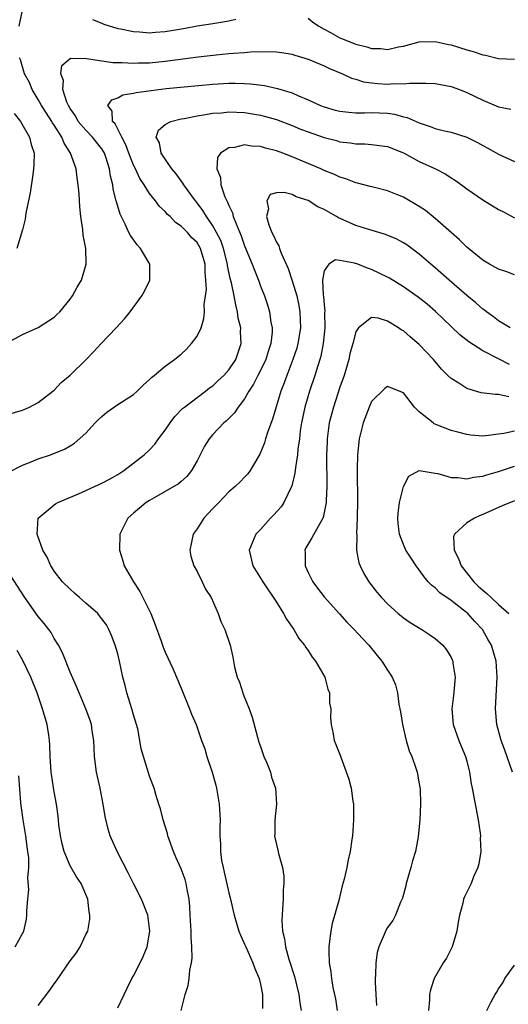
# Model space of a CAD drawing. Units: inches. Extents: x 2508000 to 2511000, y 1551000 to 1554000.
# Drawn here: x 2508331 to 2508392, y 1551792 to 1551916 of the extents above; entities that cross this region are included whole.
import ezdxf

# ---------------------------------------------------------------- set-up
doc = ezdxf.new("R2010")
doc.units = ezdxf.units.IN
doc.header["$MEASUREMENT"] = 0
doc.layers.add('LD25081551_2ft', color=74, linetype='Continuous')

msp = doc.modelspace()

# ---------------------------------------------------------------- linework, layer by layer
at = {"layer": 'LD25081551_2ft'}
for points, elevation in [([(2508330.58, 1551915), (2508330.99, 1551917.01)], 7210), ([(2508339.83, 1551915.83), (2508341, 1551915.36), (2508341.26, 1551915.26), (2508343, 1551914.7), (2508343.35, 1551914.65), (2508345, 1551914.3), (2508345.73, 1551914.27), (2508347, 1551914.16), (2508347.77, 1551914.23), (2508349, 1551914.31), (2508351.3, 1551914.7), (2508353.02, 1551915.02), (2508355, 1551915.32), (2508357, 1551915.65), (2508357.87, 1551915.87)], 7210), ([(2508367, 1551916), (2508367.53, 1551915.53), (2508368.35, 1551915), (2508369, 1551914.6), (2508369.8, 1551914.2), (2508371, 1551913.53), (2508373, 1551912.73), (2508374.38, 1551912.38), (2508375, 1551912.17), (2508376.16, 1551912.16), (2508377, 1551912.05), (2508378.38, 1551912.38), (2508379, 1551912.49), (2508381, 1551913.01), (2508383, 1551913.06), (2508384.69, 1551912.69), (2508385, 1551912.63), (2508387, 1551912), (2508387.8, 1551911.8), (2508389, 1551911.37), (2508389.33, 1551911.33), (2508391, 1551910.92), (2508393, 1551910.84)], 7210), ([(2508329, 1551866.01), (2508331, 1551866.62), (2508331.87, 1551867), (2508333, 1551867.6), (2508334.83, 1551869), (2508335, 1551869.14), (2508335.9, 1551870.1), (2508337, 1551871.01), (2508339.02, 1551873), (2508340, 1551874), (2508340.9, 1551875), (2508342.81, 1551877), (2508343.86, 1551878.14), (2508344.57, 1551879), (2508346.05, 1551881), (2508346.38, 1551881.62), (2508347.04, 1551883), (2508347.04, 1551885), (2508345.86, 1551887), (2508345.45, 1551887.45), (2508344.61, 1551888.61), (2508344.42, 1551889), (2508343.96, 1551890.04), (2508343.3, 1551891.3), (2508342.85, 1551892.85), (2508342.82, 1551893), (2508342.44, 1551894.44), (2508342.37, 1551895), (2508342.08, 1551896.08), (2508341.96, 1551897), (2508341.5, 1551898.5), (2508341.33, 1551899), (2508341.22, 1551899.22), (2508341, 1551899.54), (2508339.84, 1551901), (2508339, 1551901.87), (2508338.04, 1551903), (2508337.68, 1551903.68), (2508337, 1551904.64), (2508336.79, 1551905), (2508336.6, 1551905.4), (2508336.07, 1551907), (2508336.16, 1551908.16), (2508335.83, 1551909), (2508335.97, 1551910.03), (2508337.05, 1551910.95), (2508339.06, 1551910.94), (2508341, 1551910.61), (2508342.41, 1551910.41), (2508343.58, 1551910.42), (2508345, 1551910.33), (2508345.63, 1551910.37), (2508347, 1551910.39), (2508349, 1551910.6), (2508353.15, 1551911.15), (2508355.39, 1551911.39), (2508357, 1551911.53), (2508357.59, 1551911.59), (2508359, 1551911.67), (2508359.75, 1551911.75), (2508361.81, 1551911.81), (2508363, 1551911.77), (2508363.68, 1551911.68), (2508365, 1551911.47), (2508365.34, 1551911.34), (2508367, 1551910.83), (2508369, 1551909.99), (2508369.67, 1551909.67), (2508371.31, 1551909), (2508372.46, 1551908.46), (2508373, 1551908.31), (2508373.99, 1551907.99), (2508375, 1551907.85), (2508375.77, 1551907.77), (2508377, 1551907.7), (2508377.75, 1551907.75), (2508379, 1551907.72), (2508379.83, 1551907.83), (2508381, 1551907.8), (2508381.83, 1551907.83), (2508383, 1551907.77), (2508383.66, 1551907.66), (2508385, 1551907.41), (2508386.09, 1551907), (2508387, 1551906.65), (2508389, 1551905.65), (2508391, 1551904.84), (2508392.53, 1551904.53)], 7208), ([(2508329, 1551875.07), (2508331, 1551876.15), (2508333, 1551877.04), (2508335, 1551878.34), (2508335.35, 1551878.65), (2508335.71, 1551879), (2508337, 1551880.59), (2508337.31, 1551881), (2508337.9, 1551882.1), (2508338.45, 1551883), (2508339.04, 1551885), (2508338.98, 1551887), (2508338.67, 1551888.67), (2508338.63, 1551889.37), (2508338.37, 1551891), (2508338.22, 1551892.22), (2508338.13, 1551893.87), (2508338.02, 1551895), (2508337.88, 1551895.88), (2508337.77, 1551897), (2508337.07, 1551899), (2508336.24, 1551900.24), (2508335.97, 1551901), (2508335, 1551902.52), (2508334.8, 1551902.8), (2508334.7, 1551903), (2508334.03, 1551904.03), (2508333.42, 1551905), (2508333, 1551905.76), (2508332.24, 1551907), (2508331.88, 1551907.88), (2508331.27, 1551909), (2508330.74, 1551910.74), (2508330.64, 1551911)], 7210), ([(2508329.22, 1551858.78), (2508331, 1551859.69), (2508332.11, 1551860.11), (2508333, 1551860.47), (2508334.53, 1551861), (2508336.31, 1551861.69), (2508337, 1551862.13), (2508337.56, 1551862.44), (2508339, 1551863.73), (2508340.17, 1551865), (2508340.58, 1551865.42), (2508341, 1551865.82), (2508341.64, 1551866.36), (2508343, 1551867.31), (2508345, 1551868.58), (2508345.47, 1551869), (2508346.22, 1551869.78), (2508347, 1551870.46), (2508347.25, 1551870.75), (2508347.59, 1551871), (2508349, 1551872.17), (2508350.17, 1551873), (2508350.61, 1551873.39), (2508351, 1551873.66), (2508351.68, 1551874.32), (2508352.32, 1551875), (2508353, 1551875.95), (2508353.5, 1551877), (2508353.85, 1551878.15), (2508353.94, 1551879), (2508353.91, 1551879.91), (2508354.18, 1551881.82), (2508354.12, 1551883), (2508354.02, 1551884.02), (2508354.02, 1551885), (2508353.44, 1551887), (2508353, 1551887.74), (2508352.34, 1551888.34), (2508351.8, 1551889), (2508351, 1551889.81), (2508350.27, 1551890.27), (2508349.6, 1551891), (2508349.28, 1551891.28), (2508349, 1551891.63), (2508348.29, 1551892.29), (2508347.76, 1551893), (2508347, 1551893.93), (2508346.33, 1551895), (2508345.79, 1551895.79), (2508345.25, 1551897), (2508345, 1551897.49), (2508344.41, 1551899), (2508344.04, 1551900.04), (2508343.52, 1551901), (2508342.68, 1551902.68), (2508342.35, 1551903), (2508342.3, 1551904.3), (2508341.78, 1551905), (2508342.27, 1551905.73), (2508343, 1551905.97), (2508343.65, 1551906.35), (2508345, 1551906.54), (2508345.35, 1551906.65), (2508349.13, 1551907.13), (2508351.37, 1551907.37), (2508355, 1551907.7), (2508357, 1551907.8), (2508357.8, 1551907.8), (2508359, 1551907.77), (2508359.72, 1551907.72), (2508361.51, 1551907.51), (2508363.15, 1551907.16), (2508365, 1551906.58), (2508365.77, 1551906.23), (2508367, 1551905.73), (2508368.54, 1551905), (2508369, 1551904.82), (2508370.42, 1551904.42), (2508371, 1551904.27), (2508372.14, 1551904.14), (2508373, 1551904.08), (2508374.08, 1551904.08), (2508375, 1551904.1), (2508377, 1551904.02), (2508377.9, 1551903.9), (2508379, 1551903.59), (2508379.49, 1551903.49), (2508381, 1551902.8), (2508382.37, 1551902.37), (2508383, 1551902.12), (2508384.18, 1551901.82), (2508385, 1551901.64), (2508386.99, 1551900.99), (2508388.34, 1551900.34), (2508389, 1551899.95), (2508389.63, 1551899.63), (2508391, 1551898.85), (2508393, 1551897.93)], 7206), ([(2508329.97, 1551903.97), (2508330.75, 1551903), (2508331.9, 1551901), (2508332.08, 1551900.08), (2508332.47, 1551899), (2508332.43, 1551897.57), (2508332.4, 1551897), (2508332.29, 1551896.29), (2508331.99, 1551894.01), (2508331.44, 1551891.44), (2508331.34, 1551890.66), (2508331, 1551889.32), (2508330.3, 1551887)], 7212), ([(2508351, 1551791), (2508351.52, 1551793), (2508351.88, 1551794.12), (2508352.01, 1551795), (2508352.08, 1551796.08), (2508352.3, 1551797), (2508352.4, 1551797.6), (2508352.35, 1551799), (2508352.24, 1551800.24), (2508352.25, 1551801), (2508352.14, 1551803), (2508352.1, 1551804.1), (2508352.02, 1551805), (2508351.76, 1551806.24), (2508351.65, 1551807), (2508351.5, 1551807.5), (2508351, 1551808.83), (2508350.31, 1551810.31), (2508350.02, 1551811), (2508349.33, 1551813), (2508349.28, 1551813.28), (2508348.73, 1551815), (2508348.41, 1551816.41), (2508348.2, 1551817), (2508347.8, 1551818.2), (2508347.58, 1551819), (2508347.41, 1551819.41), (2508347, 1551820.52), (2508346.24, 1551823), (2508345.96, 1551823.96), (2508345.81, 1551825), (2508345.52, 1551826.48), (2508345.39, 1551827), (2508345, 1551828.22), (2508344.78, 1551829), (2508344.15, 1551831), (2508343.93, 1551831.93), (2508343.65, 1551833), (2508343.23, 1551835), (2508343, 1551835.93), (2508342.7, 1551837), (2508342.23, 1551838.23), (2508341.9, 1551839), (2508341.58, 1551839.58), (2508340.72, 1551840.72), (2508340.48, 1551841), (2508339, 1551842.32), (2508338.18, 1551843), (2508337.57, 1551843.57), (2508337, 1551844.07), (2508336.04, 1551845), (2508335, 1551846.35), (2508334.75, 1551846.75), (2508334.58, 1551847), (2508334.11, 1551848.11), (2508333.57, 1551849), (2508332.84, 1551851), (2508332.98, 1551853), (2508335, 1551854.7), (2508335.18, 1551854.82), (2508335.46, 1551855), (2508338.07, 1551856.07), (2508339, 1551856.48), (2508340.07, 1551857), (2508341, 1551857.41), (2508342.04, 1551857.96), (2508343, 1551858.53), (2508343.77, 1551859), (2508346.34, 1551861), (2508347, 1551861.61), (2508347.67, 1551862.33), (2508348.15, 1551863), (2508349, 1551864.09), (2508349.6, 1551865), (2508350.19, 1551865.81), (2508351.18, 1551866.82), (2508351.4, 1551867), (2508353, 1551868.21), (2508354.08, 1551869), (2508354.59, 1551869.41), (2508355, 1551869.7), (2508355.66, 1551870.34), (2508356.37, 1551871), (2508357, 1551871.71), (2508357.87, 1551873), (2508358.58, 1551875), (2508358.49, 1551876.49), (2508358.5, 1551877), (2508358.2, 1551878.2), (2508358.11, 1551879), (2508357.87, 1551879.87), (2508357.68, 1551881), (2508357.33, 1551882.67), (2508357.19, 1551883.19), (2508356.85, 1551884.85), (2508356.84, 1551885), (2508356.33, 1551887), (2508355.98, 1551887.98), (2508355.47, 1551889), (2508355, 1551889.84), (2508354.18, 1551891), (2508353.75, 1551891.75), (2508353, 1551892.75), (2508352.79, 1551893), (2508352.23, 1551893.77), (2508351.35, 1551895), (2508351.23, 1551895.23), (2508351, 1551895.52), (2508350.37, 1551896.37), (2508349.83, 1551897), (2508348.49, 1551899), (2508348.28, 1551900.28), (2508347.87, 1551901), (2508348.13, 1551901.87), (2508349, 1551902.6), (2508349.7, 1551903), (2508351, 1551903.32), (2508351.37, 1551903.37), (2508353, 1551903.71), (2508353.82, 1551903.82), (2508355, 1551904.03), (2508356.09, 1551904.09), (2508357, 1551904.18), (2508359, 1551904.11), (2508361, 1551903.8), (2508361.63, 1551903.63), (2508363, 1551903.23), (2508365, 1551902.46), (2508366.03, 1551902.03), (2508367, 1551901.66), (2508369, 1551900.96), (2508370.57, 1551900.57), (2508371, 1551900.44), (2508372.3, 1551900.3), (2508373, 1551900.17), (2508374.16, 1551900.16), (2508375, 1551900.09), (2508375.98, 1551899.98), (2508377, 1551899.82), (2508379, 1551899.03), (2508381, 1551897.95), (2508383.06, 1551897), (2508384.34, 1551896.34), (2508385, 1551895.89), (2508385.55, 1551895.55), (2508386.31, 1551895), (2508387, 1551894.48), (2508389, 1551893.11), (2508391, 1551891.9), (2508391.61, 1551891.61), (2508393, 1551890.86)], 7204), ([(2508393, 1551883.66), (2508392.03, 1551884.03), (2508391, 1551884.37), (2508390.61, 1551884.61), (2508389.84, 1551885), (2508389, 1551885.5), (2508387, 1551887.14), (2508386.09, 1551888.09), (2508385, 1551889), (2508383, 1551890.76), (2508381.77, 1551891.77), (2508381, 1551892.29), (2508379, 1551893.45), (2508378.25, 1551893.75), (2508377, 1551894.24), (2508375.35, 1551894.65), (2508374.81, 1551894.81), (2508373.21, 1551895.21), (2508373, 1551895.25), (2508371.74, 1551895.74), (2508371, 1551895.95), (2508370.3, 1551896.3), (2508369, 1551896.8), (2508368.58, 1551897), (2508365, 1551898.54), (2508363.81, 1551899), (2508363, 1551899.29), (2508361.63, 1551899.63), (2508361, 1551899.82), (2508359.88, 1551899.87), (2508359, 1551900.04), (2508357.71, 1551899.71), (2508357, 1551899.67), (2508355.94, 1551899), (2508355.56, 1551898.44), (2508355.49, 1551897), (2508355.94, 1551895.94), (2508356.01, 1551895), (2508356.52, 1551893.48), (2508356.74, 1551893), (2508356.84, 1551892.84), (2508357, 1551892.41), (2508357.46, 1551891.46), (2508357.57, 1551891), (2508357.91, 1551890.09), (2508358.58, 1551888.58), (2508359, 1551887.34), (2508359.96, 1551885), (2508360.24, 1551884.24), (2508360.73, 1551883), (2508361, 1551882.24), (2508361.5, 1551881), (2508361.88, 1551879.88), (2508362.14, 1551879), (2508362.3, 1551877.7), (2508362.45, 1551877), (2508362.45, 1551876.45), (2508362.3, 1551875), (2508361.98, 1551874.02), (2508361.68, 1551873), (2508361, 1551871.6), (2508360.68, 1551871), (2508360.12, 1551869.88), (2508359.51, 1551869), (2508359, 1551868.06), (2508358.2, 1551867), (2508357.74, 1551866.26), (2508357, 1551865.55), (2508356.73, 1551865.27), (2508356.39, 1551865), (2508355, 1551863.57), (2508354.52, 1551863), (2508353.93, 1551862.07), (2508353.4, 1551861), (2508353, 1551860.25), (2508352.29, 1551859), (2508351.72, 1551858.28), (2508351, 1551857.63), (2508350.65, 1551857.35), (2508349, 1551856.36), (2508347.59, 1551855.59), (2508347, 1551855.25), (2508346.6, 1551855), (2508345.74, 1551854.26), (2508345, 1551853.64), (2508344.29, 1551853), (2508343.26, 1551851), (2508343.21, 1551849), (2508343.65, 1551847.65), (2508343.83, 1551847), (2508344.98, 1551845), (2508345.78, 1551843.78), (2508346.18, 1551843), (2508347.18, 1551841), (2508347.7, 1551839.7), (2508348.49, 1551837.51), (2508348.75, 1551836.75), (2508349, 1551836.13), (2508349.93, 1551834.07), (2508351, 1551831.58), (2508352.06, 1551829), (2508352.31, 1551828.31), (2508352.88, 1551827), (2508353.57, 1551825), (2508353.97, 1551823.97), (2508354.24, 1551823), (2508354.9, 1551821), (2508355.37, 1551819.37), (2508355.46, 1551819), (2508355.8, 1551817), (2508355.9, 1551815), (2508355.86, 1551814.14), (2508355.86, 1551813), (2508355.95, 1551811.95), (2508355.95, 1551811), (2508356.1, 1551809.9), (2508356.28, 1551809), (2508356.42, 1551808.42), (2508357, 1551805.79), (2508357.18, 1551805.18), (2508357.68, 1551803), (2508358.28, 1551801), (2508358.47, 1551800.47), (2508359, 1551799.34), (2508359.13, 1551799), (2508360.01, 1551797), (2508360.27, 1551796.27), (2508360.83, 1551795), (2508361, 1551794.29), (2508361.25, 1551793), (2508361.24, 1551791.24)], 7202), ([(2508392.44, 1551877), (2508391, 1551877.88), (2508390.37, 1551878.37), (2508389.48, 1551879), (2508389.22, 1551879.22), (2508389, 1551879.36), (2508388.13, 1551880.13), (2508387, 1551881.07), (2508384.76, 1551883), (2508383, 1551884.56), (2508382.45, 1551885), (2508381, 1551886.29), (2508379.44, 1551887.44), (2508379, 1551887.71), (2508378.17, 1551888.17), (2508376.75, 1551888.75), (2508374.64, 1551889.36), (2508373, 1551889.88), (2508371.41, 1551890.59), (2508370.83, 1551890.83), (2508370.57, 1551891), (2508369, 1551891.89), (2508368.22, 1551892.22), (2508367, 1551893.03), (2508365.51, 1551893.51), (2508365, 1551893.78), (2508363.96, 1551894.04), (2508363, 1551893.98), (2508362.22, 1551893.78), (2508361.79, 1551893), (2508362, 1551892), (2508361.75, 1551891), (2508362.03, 1551889.97), (2508362.43, 1551889), (2508362.64, 1551888.64), (2508363, 1551887.78), (2508363.31, 1551887.31), (2508363.38, 1551887), (2508363.59, 1551886.41), (2508364.47, 1551884.47), (2508365, 1551882.93), (2508365.57, 1551881), (2508365.82, 1551879.82), (2508365.96, 1551879), (2508366.02, 1551877), (2508365.71, 1551875), (2508365.56, 1551874.44), (2508365.08, 1551873), (2508364.3, 1551871), (2508363.96, 1551870.04), (2508363.54, 1551869), (2508362.52, 1551865.48), (2508361.94, 1551863.94), (2508361.64, 1551863), (2508361.5, 1551862.5), (2508360.92, 1551861.08), (2508360.64, 1551860.64), (2508359.68, 1551859), (2508359.39, 1551858.61), (2508359, 1551858.18), (2508358.42, 1551857.58), (2508357.79, 1551857), (2508357, 1551856.33), (2508355.75, 1551855), (2508355, 1551854.23), (2508354.42, 1551853.58), (2508353.86, 1551853), (2508353, 1551851.68), (2508352.52, 1551851), (2508352.1, 1551849), (2508352.22, 1551848.22), (2508352.6, 1551847), (2508353, 1551846.29), (2508353.65, 1551845), (2508354.08, 1551844.08), (2508354.77, 1551843), (2508355.67, 1551841), (2508356.01, 1551840.01), (2508356.52, 1551839), (2508357.18, 1551837), (2508357.52, 1551835.52), (2508357.74, 1551834.26), (2508358.05, 1551833), (2508358.33, 1551832.33), (2508358.75, 1551831), (2508358.83, 1551830.83), (2508359.56, 1551829), (2508359.93, 1551827.93), (2508360.8, 1551824.8), (2508361, 1551824.25), (2508361.42, 1551823), (2508361.74, 1551822.26), (2508362.24, 1551821), (2508362.4, 1551820.4), (2508362.89, 1551819), (2508363.02, 1551817), (2508362.82, 1551815), (2508362.79, 1551813.21), (2508362.77, 1551813), (2508362.8, 1551812.8), (2508363, 1551811.92), (2508363.18, 1551811.18), (2508363.25, 1551810.75), (2508363.76, 1551809), (2508363.92, 1551807.92), (2508363.94, 1551807), (2508363.87, 1551806.13), (2508363.84, 1551805), (2508363.77, 1551803.77), (2508363.71, 1551803), (2508363.69, 1551802.31), (2508363.78, 1551801), (2508364.03, 1551800.03), (2508364.14, 1551799), (2508364.55, 1551797.45), (2508365.27, 1551795.27), (2508365.84, 1551793), (2508365.96, 1551791.96), (2508366.14, 1551791)], 7200), ([(2508392.39, 1551872.39), (2508391, 1551873.07), (2508389, 1551874.08), (2508387.23, 1551875.23), (2508386.12, 1551876.12), (2508385, 1551877.17), (2508383.05, 1551879.05), (2508381.99, 1551879.99), (2508380.87, 1551880.87), (2508379, 1551882.17), (2508377.23, 1551883.23), (2508377, 1551883.37), (2508375, 1551884.34), (2508374.49, 1551884.49), (2508373.28, 1551885), (2508372.85, 1551885.15), (2508371, 1551885.49), (2508370.46, 1551885.54), (2508369.59, 1551885), (2508369, 1551884.15), (2508368.81, 1551883), (2508368.88, 1551881.12), (2508368.92, 1551880.92), (2508369, 1551879.88), (2508369.09, 1551879.09), (2508369.08, 1551878.92), (2508369.11, 1551877), (2508368.9, 1551875), (2508368.58, 1551873.42), (2508368.47, 1551873), (2508368.21, 1551872.21), (2508367.86, 1551871), (2508367.19, 1551869), (2508366.59, 1551867), (2508366.17, 1551865), (2508366.01, 1551864.01), (2508365.89, 1551863), (2508365.71, 1551861.71), (2508365.66, 1551861), (2508365.41, 1551859.41), (2508365.34, 1551858.66), (2508364.93, 1551857.07), (2508363.95, 1551855), (2508363.58, 1551854.42), (2508362.63, 1551853.37), (2508362.25, 1551853), (2508361, 1551851.59), (2508360.42, 1551851), (2508359.58, 1551849), (2508360.05, 1551847), (2508361.27, 1551845), (2508363, 1551842.43), (2508363.88, 1551841), (2508364.29, 1551840.29), (2508365, 1551839.3), (2508365.11, 1551839.11), (2508365.2, 1551839), (2508365.84, 1551837.84), (2508366.56, 1551837), (2508366.7, 1551836.7), (2508367, 1551836.33), (2508367.5, 1551835.5), (2508367.94, 1551835), (2508369.09, 1551833), (2508369.48, 1551831.48), (2508369.68, 1551831), (2508369.71, 1551829.71), (2508369.86, 1551829), (2508369.8, 1551827.8), (2508369.9, 1551827), (2508370.14, 1551825.86), (2508370.26, 1551825), (2508370.49, 1551824.49), (2508371, 1551823.24), (2508371.1, 1551822.9), (2508372.12, 1551820.12), (2508372.41, 1551819), (2508372.63, 1551817.37), (2508372.71, 1551817), (2508372.72, 1551816.72), (2508372.72, 1551815), (2508372.58, 1551813), (2508372.52, 1551812.52), (2508372.3, 1551811), (2508372.04, 1551809.96), (2508371.86, 1551809), (2508371.52, 1551807.52), (2508371.29, 1551806.71), (2508370.85, 1551804.85), (2508370.04, 1551801.96), (2508369.85, 1551801), (2508369.71, 1551799.71), (2508369.6, 1551799), (2508369.59, 1551798.41), (2508369.64, 1551797), (2508369.85, 1551795.85), (2508369.93, 1551795), (2508370.13, 1551793.87), (2508370.44, 1551792.44), (2508370.66, 1551791)], 7198), ([(2508392.29, 1551868.29), (2508391, 1551868.58), (2508390.59, 1551868.59), (2508388.82, 1551868.82), (2508387, 1551869.34), (2508386, 1551870), (2508385, 1551870.59), (2508384.61, 1551871), (2508383.79, 1551871.79), (2508382.78, 1551873), (2508381, 1551874.88), (2508379.84, 1551875.84), (2508379, 1551876.62), (2508378.74, 1551876.74), (2508378.37, 1551877), (2508377, 1551877.81), (2508375.81, 1551878.19), (2508375, 1551878.28), (2508373.33, 1551877), (2508373, 1551876.49), (2508372.63, 1551875), (2508372.27, 1551873.73), (2508372.11, 1551873), (2508371.52, 1551871), (2508371, 1551869.53), (2508370.18, 1551867), (2508369.66, 1551865), (2508369.4, 1551863), (2508369.38, 1551862.62), (2508369.33, 1551861), (2508369.33, 1551859.33), (2508369.35, 1551858.65), (2508369.34, 1551857), (2508369.25, 1551855.25), (2508369.26, 1551855), (2508369.24, 1551854.76), (2508368.9, 1551853.1), (2508368.86, 1551853), (2508368.63, 1551852.63), (2508367.47, 1551850.53), (2508366.71, 1551849.29), (2508366.59, 1551849), (2508366.64, 1551848.64), (2508366.61, 1551847), (2508367, 1551846.17), (2508367.6, 1551845), (2508368.18, 1551844.18), (2508369, 1551843.11), (2508370.94, 1551840.94), (2508371.89, 1551839.89), (2508372.8, 1551839), (2508373.84, 1551837.84), (2508374.64, 1551837), (2508375.7, 1551835.7), (2508376.3, 1551835), (2508377, 1551833.85), (2508377.58, 1551833), (2508378, 1551832), (2508378.25, 1551831), (2508378.44, 1551829.56), (2508378.57, 1551829), (2508378.63, 1551828.63), (2508378.87, 1551827), (2508379.34, 1551825), (2508379.71, 1551823.71), (2508380.06, 1551823), (2508380.63, 1551821.37), (2508380.74, 1551821), (2508381, 1551819.55), (2508381.1, 1551818.9), (2508381.16, 1551817), (2508381.07, 1551815), (2508380.86, 1551812.86), (2508380.52, 1551811), (2508380.15, 1551809.85), (2508379.94, 1551809), (2508379.36, 1551807), (2508379.3, 1551806.7), (2508378.87, 1551805.13), (2508378.65, 1551804.65), (2508378, 1551803), (2508377.66, 1551802.34), (2508377, 1551801.43), (2508376.85, 1551801.15), (2508375.91, 1551799), (2508375.69, 1551798.31), (2508375.51, 1551797), (2508375.5, 1551795.5), (2508375.44, 1551795), (2508375.43, 1551794.57), (2508375.52, 1551793), (2508375.62, 1551791.62)], 7196), ([(2508393, 1551863.97), (2508391.67, 1551863.67), (2508391, 1551863.6), (2508389.38, 1551863.38), (2508389, 1551863.36), (2508387.48, 1551863.48), (2508387, 1551863.54), (2508385.86, 1551863.86), (2508385, 1551864.05), (2508382.89, 1551864.89), (2508382.74, 1551865), (2508381, 1551866.42), (2508380.38, 1551867), (2508379, 1551868.8), (2508377, 1551869.58), (2508376.66, 1551869.34), (2508375, 1551867.72), (2508374.67, 1551867), (2508373.92, 1551865), (2508373.44, 1551863), (2508373.22, 1551861), (2508373.19, 1551859.19), (2508373.16, 1551858.84), (2508373.23, 1551855.23), (2508373.19, 1551853), (2508373.1, 1551851.1), (2508373.12, 1551850.88), (2508373.11, 1551849), (2508373.39, 1551847.39), (2508373.55, 1551847), (2508374.02, 1551846.02), (2508374.65, 1551845), (2508375.67, 1551843.67), (2508376.25, 1551843), (2508377, 1551842.21), (2508378.34, 1551841), (2508378.7, 1551840.7), (2508379, 1551840.47), (2508379.86, 1551839.86), (2508381.33, 1551839), (2508382.33, 1551838.33), (2508383, 1551837.84), (2508383.97, 1551837), (2508384.43, 1551836.43), (2508385, 1551835.47), (2508385.16, 1551835.16), (2508385.22, 1551835), (2508385.24, 1551834.76), (2508385.52, 1551833), (2508385.32, 1551830.68), (2508385.11, 1551829), (2508385.27, 1551827), (2508385.99, 1551825), (2508386.28, 1551824.28), (2508386.84, 1551823), (2508387, 1551822.4), (2508387.34, 1551821), (2508387.54, 1551819.54), (2508387.66, 1551819), (2508388.44, 1551815), (2508388.68, 1551813.32), (2508388.71, 1551813), (2508388.69, 1551812.69), (2508388.74, 1551811), (2508388.52, 1551809.48), (2508388.36, 1551809), (2508387.83, 1551807.83), (2508387.52, 1551807), (2508387.36, 1551806.64), (2508386.7, 1551805.3), (2508386.59, 1551805), (2508386.5, 1551804.5), (2508386.08, 1551803), (2508385.89, 1551802.11), (2508385.72, 1551801), (2508385.13, 1551799), (2508384.42, 1551797.58), (2508384.03, 1551797), (2508382.88, 1551795), (2508382.42, 1551793.58), (2508382.31, 1551793), (2508382.31, 1551792.31), (2508382.16, 1551791)], 7194), ([(2508392.73, 1551821), (2508391.79, 1551823.79), (2508391.34, 1551825), (2508390.78, 1551827), (2508390.59, 1551829), (2508390.81, 1551833), (2508390.68, 1551835), (2508390.12, 1551837), (2508389.7, 1551837.7), (2508388.98, 1551839), (2508388.01, 1551840.01), (2508387.1, 1551841), (2508386.58, 1551841.42), (2508385, 1551842.62), (2508383.59, 1551843.59), (2508383, 1551844.23), (2508382.56, 1551844.56), (2508382.13, 1551845), (2508381.6, 1551845.6), (2508381, 1551846.49), (2508380.59, 1551847), (2508379.96, 1551847.96), (2508379.3, 1551849), (2508379, 1551849.71), (2508378.51, 1551851), (2508378.36, 1551852.36), (2508378.3, 1551853), (2508378.35, 1551853.65), (2508378.52, 1551855), (2508379, 1551857), (2508379.7, 1551858.3), (2508381, 1551859.02), (2508383, 1551858.7), (2508383.35, 1551858.65), (2508385, 1551858.13), (2508385.86, 1551858.14), (2508387, 1551857.96), (2508387.82, 1551858.18), (2508389, 1551858.3), (2508389.51, 1551858.49), (2508391, 1551858.89), (2508393, 1551859.56)], 7192), ([(2508393, 1551855.19), (2508391.44, 1551854.56), (2508389, 1551853.46), (2508388.66, 1551853.34), (2508387.95, 1551853), (2508387, 1551852.42), (2508385.43, 1551851), (2508385.32, 1551850.68), (2508385.39, 1551849), (2508385.94, 1551847.94), (2508386.27, 1551847), (2508387.86, 1551845), (2508388.43, 1551844.43), (2508389, 1551843.93), (2508389.51, 1551843.51), (2508390.04, 1551843), (2508391, 1551842.13), (2508392.3, 1551841)], 7190), ([(2508343, 1551791.32), (2508343.8, 1551793), (2508344.21, 1551793.79), (2508344.78, 1551795), (2508345, 1551795.37), (2508345.84, 1551797), (2508346.21, 1551797.79), (2508346.71, 1551799), (2508347.05, 1551801), (2508346.78, 1551803), (2508346.01, 1551805), (2508345, 1551807), (2508344.34, 1551808.34), (2508342.95, 1551811), (2508342.06, 1551813), (2508341.82, 1551813.82), (2508341.43, 1551815.43), (2508341.19, 1551817), (2508340.78, 1551819), (2508340.32, 1551821), (2508340.07, 1551823), (2508339.99, 1551825), (2508339.79, 1551826.21), (2508339.69, 1551827), (2508339.53, 1551827.53), (2508338.97, 1551829), (2508338.13, 1551831), (2508337.82, 1551831.82), (2508337, 1551833.62), (2508336.04, 1551836.04), (2508335.54, 1551837), (2508335, 1551837.87), (2508334.6, 1551838.6), (2508333.75, 1551839.75), (2508333, 1551840.61), (2508331.29, 1551843), (2508329, 1551846.59)], 7206), ([(2508333, 1551791.63), (2508334.47, 1551793.53), (2508335, 1551794.33), (2508335.29, 1551794.71), (2508337, 1551797.26), (2508337.77, 1551798.23), (2508338.28, 1551799), (2508339, 1551800.58), (2508339.22, 1551801), (2508339.49, 1551802.51), (2508339.51, 1551803), (2508339.41, 1551803.41), (2508339.23, 1551805), (2508338.41, 1551807), (2508337.83, 1551807.83), (2508337, 1551809.23), (2508336.27, 1551811), (2508336, 1551812), (2508335.8, 1551813), (2508335.6, 1551814.4), (2508335.49, 1551815.49), (2508335.28, 1551817), (2508335, 1551818.54), (2508334.63, 1551821), (2508334.51, 1551823), (2508334.47, 1551824.47), (2508334.43, 1551825), (2508334.31, 1551825.69), (2508334.1, 1551827), (2508333.53, 1551829), (2508332.85, 1551831), (2508332.07, 1551833), (2508331.06, 1551835.06), (2508330.34, 1551836.34)], 7208), ([(2508330.08, 1551799), (2508331, 1551800.67), (2508331.16, 1551801), (2508331.5, 1551802.5), (2508331.57, 1551803), (2508331.55, 1551803.55), (2508331.66, 1551805), (2508331.79, 1551806.21), (2508331.68, 1551807.68), (2508331.79, 1551809), (2508331.79, 1551810.21), (2508331.7, 1551811), (2508331.61, 1551811.61), (2508331.43, 1551813), (2508331.08, 1551815), (2508330.83, 1551816.83), (2508330.81, 1551817.19), (2508330.55, 1551820.55)], 7210), ([(2508389.53, 1551791), (2508390.07, 1551792.07), (2508390.58, 1551793), (2508390.75, 1551793.25), (2508391, 1551793.71), (2508391.52, 1551794.48), (2508391.78, 1551795), (2508393, 1551796.68)], 7192)]:
    msp.add_lwpolyline(points, dxfattribs=dict(at, elevation=elevation))

doc.saveas('drawing.dxf')
